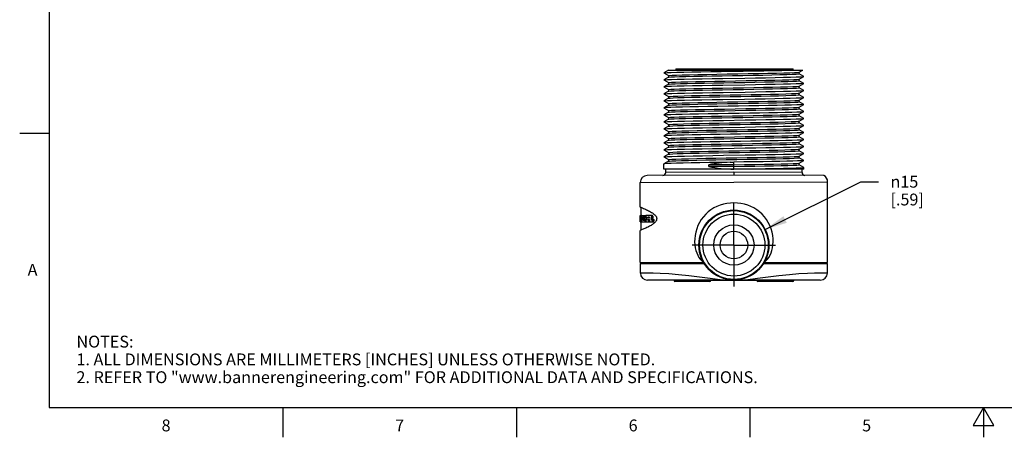
# Model space of a CAD drawing. Units: inches. Extents: x 0.4 to 16.6, y 0.6 to 10.4.
# Drawn here: x 0.4 to 8.7, y 0.6 to 4.2 of the extents above; entities that cross this region are included whole.
import ezdxf

# ---------------------------------------------------------------- set-up
doc = ezdxf.new("R2010")
doc.units = ezdxf.units.IN
doc.header["$LTSCALE"] = 0.935
doc.header["$MEASUREMENT"] = 0
doc.linetypes.add('CENTER', pattern=[0.6, 0.375, -0.075, 0.075, -0.075])
doc.layers.get('0').update_dxf_attribs({"linetype": 'CONTINUOUS'})
for name, color, linetype in [('AXIS', 7, 'CONTINUOUS'), ('DEFAULT_1', 7, 'CENTER'), ('SCHEME_DIMS', 7, 'CONTINUOUS')]:
    doc.layers.add(name, color=color, linetype=linetype)
doc.styles.add('TEXTSTYLE_2', font='txt', dxfattribs={"width": 0.8})
doc.styles.add('TEXTSTYLE_6', font='gdt')
doc.dimstyles.new('DIMSTYLE_3', dxfattribs={"dimtxt": 0.1, "dimasz": 0.1875, "dimexe": 0.125, "dimexo": 0.0625, "dimgap": 0.09, "dimtad": 0, "dimtih": 1, "dimtoh": 1, "dimdec": 1, "dimzin": 4, "dimdsep": 46, "dimtxsty": 'STANDARD', "dimblk": '_FILLED', "dimblk1": '_FILLED', "dimblk2": '_FILLED', "dimcen": 0.09, "dimadec": 3, "dimazin": 1, "dimtp": 0.1, "dimtm": 0.1, "dimtfac": 1, "dimtdec": 3, "dimtofl": 0, "dimtmove": 0, "dimatfit": 1, "dimldrblk": '_FILLED', "dimfxl": 1, "dimtolj": 1, "dimtzin": 4, "dimarcsym": 0})

# ---------------------------------------------------------------- blocks, each defined once
blk = doc.blocks.new('_FILLED')
at = {"color": 0, "linetype": 'BYBLOCK'}
blk.add_solid([(0, 0), (-1, 0.167), (-1, -0.167)], dxfattribs=at)
blk = doc.blocks.new('*D5')
at = {"layer": 'SCHEME_DIMS', "color": 7, "linetype": 'CONTINUOUS'}
for p, q in [((6.6589, 2.3898), (7.4659, 2.7923)), ((7.4659, 2.7923), (7.6159, 2.7923))]:
    blk.add_line(p, q, dxfattribs=at)
at = {"layer": 'SCHEME_DIMS', "color": 7, "linetype": 'CONTINUOUS', "xscale": 0.1875, "yscale": 0.1875, "zscale": 0.1875, "rotation": 206.5097464431}
blk.add_blockref('_FILLED', (6.6589, 2.3898), dxfattribs=at)
at = {"layer": 'SCHEME_DIMS', "color": 7, "linetype": 'CONTINUOUS', "insert": (7.7159, 2.8423), "char_height": 0.1, "width": 0.5, "attachment_point": 1, "line_spacing_factor": 0.9, "style": 'TEXTSTYLE_6'}
blk.add_mtext('{\\fgdt;n}\\ftxt;15\\P[.59]', dxfattribs=at)

msp = doc.modelspace()

# ---------------------------------------------------------------- linework, layer by layer
at = {"color": 7, "linetype": 'CONTINUOUS'}
for p, q in [((0.62, 10.112), (0.62, 0.887)), ((5.9049, 3.7441), (5.9049, 3.7341)), ((5.9049, 3.7441), (6.8949, 3.7441)), ((6.8949, 3.7341), (6.8949, 3.7441)), ((5.8049, 3.7094), (5.8051, 3.7096)), ((5.8051, 3.7091), (5.8049, 3.7094)), ((5.8442, 3.7322), (5.8051, 3.7096)), ((5.8051, 3.7091), (5.8442, 3.6866)), ((5.8442, 3.6732), (5.8051, 3.6506)), ((5.8439, 3.7341), (5.8439, 3.7319)), ((5.8439, 3.7341), (6.9769, 3.7341)), ((5.8439, 3.6869), (5.8439, 3.6729)), ((6.8609, 3.7327), (6.911, 3.7341)), ((6.9439, 3.6566), (6.9457, 3.6571)), ((6.9452, 3.7159), (6.9457, 3.7161)), ((6.9457, 3.7161), (6.9769, 3.7341)), ((6.9847, 3.6801), (6.9457, 3.7027)), ((6.9457, 3.6571), (6.9847, 3.6796)), ((6.9459, 3.7024), (6.9459, 3.7164)), ((6.9459, 3.6434), (6.9459, 3.6574)), ((6.9849, 3.6799), (6.9847, 3.6801)), ((6.9847, 3.6796), (6.9849, 3.6799)), ((5.8049, 3.6504), (5.8051, 3.6506)), ((5.8049, 3.6504), (5.8051, 3.6501)), ((5.8051, 3.5916), (5.8049, 3.5914)), ((5.8051, 3.5911), (5.8049, 3.5914)), ((5.8051, 3.6501), (5.8442, 3.6276)), ((5.8442, 3.6142), (5.8051, 3.5916)), ((5.8051, 3.5911), (5.8442, 3.5686)), ((5.8439, 3.6279), (5.8493, 3.6292)), ((5.8439, 3.6279), (5.8439, 3.6139)), ((5.8493, 3.6292), (5.8688, 3.6307)), ((6.3949, 3.6287), (6.487, 3.6302)), ((6.9847, 3.6211), (6.9457, 3.6437)), ((6.9457, 3.5981), (6.9847, 3.6206)), ((6.9847, 3.5621), (6.9457, 3.5847)), ((6.9459, 3.5844), (6.9459, 3.5984)), ((6.9847, 3.6211), (6.9849, 3.6209)), ((6.9849, 3.6209), (6.9847, 3.6206)), ((5.8049, 3.5324), (5.8051, 3.5326)), ((5.8051, 3.5321), (5.8049, 3.5324)), ((5.8442, 3.5552), (5.8051, 3.5326)), ((5.8051, 3.5321), (5.8442, 3.5096)), ((5.8442, 3.4962), (5.8051, 3.4736)), ((5.8439, 3.5689), (5.8439, 3.5549)), ((5.8439, 3.5099), (5.8439, 3.4959)), ((5.8442, 3.5552), (5.8465, 3.5558)), ((5.8442, 3.4962), (5.8447, 3.4964)), ((6.9457, 3.5391), (6.9847, 3.5616)), ((6.9847, 3.5031), (6.9457, 3.5257)), ((6.9457, 3.4801), (6.9847, 3.5026)), ((6.9459, 3.5254), (6.9459, 3.5394)), ((6.9849, 3.5619), (6.9847, 3.5621)), ((6.9847, 3.5616), (6.9849, 3.5619)), ((6.9849, 3.5029), (6.9847, 3.5031)), ((6.9847, 3.5026), (6.9849, 3.5029)), ((5.8049, 3.4734), (5.8051, 3.4736)), ((5.8051, 3.4731), (5.8049, 3.4734)), ((5.8051, 3.4146), (5.8049, 3.4144)), ((5.8049, 3.4144), (5.8051, 3.4141)), ((5.8051, 3.4731), (5.8442, 3.4506)), ((5.8442, 3.4372), (5.8051, 3.4146)), ((5.8051, 3.4141), (5.8442, 3.3916)), ((5.8439, 3.4509), (5.8439, 3.4369)), ((6.9453, 3.4799), (6.9457, 3.4801)), ((6.9847, 3.4441), (6.9457, 3.4667)), ((6.9457, 3.4211), (6.9847, 3.4436)), ((6.9847, 3.3851), (6.9457, 3.4077)), ((6.9459, 3.4664), (6.9459, 3.4804)), ((6.9459, 3.4074), (6.9459, 3.4214)), ((6.9849, 3.4439), (6.9847, 3.4441)), ((6.9849, 3.4439), (6.9847, 3.4436)), ((5.8049, 3.3554), (5.8051, 3.3556)), ((5.8051, 3.3551), (5.8049, 3.3554)), ((5.8442, 3.3782), (5.8051, 3.3556)), ((5.8051, 3.3551), (5.8442, 3.3326)), ((5.8439, 3.3919), (5.8439, 3.3779)), ((5.8439, 3.3329), (5.8439, 3.3189)), ((6.9457, 3.3621), (6.9847, 3.3846)), ((6.9847, 3.3261), (6.9457, 3.3487)), ((6.9457, 3.3031), (6.9847, 3.3256)), ((6.9459, 3.3484), (6.9459, 3.3624)), ((6.9847, 3.3851), (6.9849, 3.3849)), ((6.9847, 3.3846), (6.9849, 3.3849)), ((6.9849, 3.3259), (6.9847, 3.3261)), ((6.9847, 3.3256), (6.9849, 3.3259)), ((5.8049, 3.2964), (5.8051, 3.2966)), ((5.8051, 3.2961), (5.8049, 3.2964)), ((5.8442, 3.3192), (5.8051, 3.2966)), ((5.8051, 3.2961), (5.8442, 3.2736)), ((5.8442, 3.2602), (5.8051, 3.2376)), ((5.8439, 3.2739), (5.8439, 3.2599)), ((5.8442, 3.3192), (5.846, 3.3197)), ((6.945, 3.2438), (6.9457, 3.2441)), ((6.9847, 3.2671), (6.9457, 3.2897)), ((6.9457, 3.2441), (6.9847, 3.2666)), ((6.9459, 3.2894), (6.9459, 3.3034)), ((6.9459, 3.2304), (6.9459, 3.2444)), ((6.9849, 3.2669), (6.9847, 3.2671)), ((6.9847, 3.2666), (6.9849, 3.2669)), ((0.62, 3.1995), (0.37, 3.1995)), ((5.8049, 3.2374), (5.8051, 3.2376)), ((5.8051, 3.2371), (5.8049, 3.2374)), ((5.8051, 3.1786), (5.8049, 3.1784)), ((5.8049, 3.1784), (5.8051, 3.1781)), ((5.8051, 3.2371), (5.8442, 3.2146)), ((5.8442, 3.2012), (5.8051, 3.1786)), ((5.8051, 3.1781), (5.8442, 3.1556)), ((5.8439, 3.2149), (5.8439, 3.2009)), ((6.9847, 3.2081), (6.9457, 3.2307)), ((6.9457, 3.1851), (6.9847, 3.2076)), ((6.9847, 3.1491), (6.9457, 3.1717)), ((6.9459, 3.1714), (6.9459, 3.1854)), ((6.9849, 3.2079), (6.9847, 3.2081)), ((6.9849, 3.2079), (6.9847, 3.2076)), ((5.8049, 3.1194), (5.8051, 3.1196)), ((5.8051, 3.1191), (5.8049, 3.1194)), ((5.8442, 3.1422), (5.8051, 3.1196)), ((5.8051, 3.1191), (5.8442, 3.0966)), ((5.8442, 3.0832), (5.8051, 3.0606)), ((5.8439, 3.1559), (5.8439, 3.1419)), ((5.8439, 3.0969), (5.8439, 3.0829)), ((5.8442, 3.0832), (5.8456, 3.0836)), ((6.9457, 3.1261), (6.9847, 3.1486)), ((6.9847, 3.0901), (6.9457, 3.1127)), ((6.9457, 3.0671), (6.9847, 3.0896)), ((6.9459, 3.1124), (6.9459, 3.1264)), ((6.9847, 3.1491), (6.9849, 3.1489)), ((6.9847, 3.1486), (6.9849, 3.1489)), ((6.9849, 3.0899), (6.9847, 3.0901)), ((6.9847, 3.0896), (6.9849, 3.0899)), ((5.8049, 3.0604), (5.8051, 3.0606)), ((5.8051, 3.0601), (5.8049, 3.0604)), ((5.8049, 3.0014), (5.8051, 3.0016)), ((5.8051, 3.0011), (5.8049, 3.0014)), ((5.8051, 3.0601), (5.8442, 3.0376)), ((5.8442, 3.0242), (5.8051, 3.0016)), ((5.8051, 3.0011), (5.8442, 2.9786)), ((5.8439, 3.0379), (5.8439, 3.0239)), ((6.9446, 3.0077), (6.9457, 3.0081)), ((6.9847, 3.0311), (6.9457, 3.0537)), ((6.9457, 3.0081), (6.9847, 3.0306)), ((6.9847, 2.9721), (6.9457, 2.9947)), ((6.9459, 3.0534), (6.9459, 3.0674)), ((6.9459, 2.9944), (6.9459, 3.0084)), ((6.9849, 3.0309), (6.9847, 3.0311)), ((6.9847, 3.0306), (6.9849, 3.0309)), ((5.8051, 2.9426), (5.8049, 2.9424)), ((5.8049, 2.8981), (5.8049, 2.9424)), ((5.8442, 2.9652), (5.8051, 2.9426)), ((5.8439, 2.9789), (5.8439, 2.9649)), ((6.184, 2.9207), (6.184, 2.9346)), ((6.3949, 2.9346), (6.184, 2.9346)), ((6.3949, 2.9207), (6.184, 2.9207)), ((6.3949, 2.8981), (6.3949, 2.9571)), ((6.9457, 2.9491), (6.9847, 2.9716)), ((6.9847, 2.9131), (6.9457, 2.9357)), ((6.9459, 2.9354), (6.9459, 2.9494)), ((6.9849, 2.9719), (6.9847, 2.9721)), ((6.9849, 2.9719), (6.9847, 2.9716)), ((6.9849, 2.9129), (6.9847, 2.9131)), ((6.9849, 2.8981), (6.9849, 2.9129)), ((6.3949, 2.8481), (5.6637, 2.8449)), ((6.9849, 2.8981), (5.8049, 2.8981)), ((6.3949, 2.8731), (5.8199, 2.8705)), ((6.3949, 2.8731), (6.395, 2.8481)), ((6.9699, 2.8705), (6.3949, 2.8731)), ((7.1531, 2.8448), (6.3949, 2.8481)), ((5.6039, 2.7849), (7.1859, 2.7913)), ((5.6039, 2.5785), (5.6039, 2.7849)), ((7.1859, 2.1121), (7.1859, 2.7913)), ((5.6098, 2.5762), (5.6159, 2.5738)), ((5.6139, 2.5083), (5.6139, 2.5746)), ((5.6139, 2.3857), (5.6139, 2.4533)), ((5.6091, 2.3838), (5.6039, 2.3818)), ((5.6039, 2.1121), (5.6039, 2.3818)), ((5.6145, 2.3859), (5.6091, 2.3838)), ((5.6039, 2.1121), (6.1386, 2.1121)), ((5.6059, 2.0221), (5.6059, 2.1021)), ((5.6059, 2.1021), (6.1454, 2.1021)), ((5.6344, 2.1121), (5.6344, 2.1021)), ((6.6444, 2.1021), (7.1839, 2.1021)), ((6.6513, 2.1121), (7.1859, 2.1121)), ((7.1554, 2.1121), (7.1554, 2.1021)), ((7.1839, 2.0221), (7.1839, 2.1021)), ((7.1226, 2.0235), (7.1565, 2.0231)), ((7.1239, 1.9621), (5.6659, 1.9621)), ((5.8899, 1.9621), (5.8899, 1.9601)), ((5.8949, 1.9601), (5.8899, 1.9601)), ((5.8949, 1.9621), (5.8949, 1.9601)), ((6.8949, 1.9601), (5.8949, 1.9601)), ((6.1919, 1.9521), (5.8979, 1.9521)), ((6.8919, 1.9521), (6.5979, 1.9521)), ((6.8949, 1.9621), (6.8949, 1.9601)), ((6.8999, 1.9601), (6.8949, 1.9601)), ((6.8999, 1.9621), (6.8999, 1.9601)), ((0.62, 0.887), (16.38, 0.887)), ((2.59, 0.887), (2.59, 0.637)), ((4.56, 0.887), (4.56, 0.637)), ((6.53, 0.887), (6.53, 0.637)), ((8.5, 0.887), (8.4134, 0.737)), ((8.5866, 0.737), (8.5, 0.887)), ((8.5, 0.887), (8.5, 0.637)), ((8.4134, 0.737), (8.5866, 0.737))]:
    msp.add_line(p, q, dxfattribs=at)
for points in [[(5.8051, 3.7096), (5.8119, 3.7108), (5.8327, 3.7123), (5.867, 3.7137), (5.9139, 3.7152), (5.9722, 3.7166), (6.0408, 3.7181), (6.1175, 3.7195), (6.2007, 3.721), (6.2889, 3.7224), (6.3805, 3.7239), (6.4722, 3.7254), (6.5611, 3.7268), (6.6464, 3.7283), (6.7268, 3.7297), (6.7991, 3.7312), (6.8609, 3.7327)], [(5.8051, 3.6506), (5.8121, 3.6519), (5.8337, 3.6533), (5.8688, 3.6548), (5.9165, 3.6563), (5.9764, 3.6577), (6.0472, 3.6592), (6.1264, 3.6607), (6.2112, 3.6622), (6.3012, 3.6636)], [(5.8439, 3.6869), (5.8522, 3.6885), (5.8747, 3.69), (5.9109, 3.6915), (5.9596, 3.6931), (6.0198, 3.6946), (6.0898, 3.6961), (6.1678, 3.6976), (6.2518, 3.6992), (6.3395, 3.7007), (6.4286, 3.7022), (6.5168, 3.7037), (6.6019, 3.7052), (6.6816, 3.7068), (6.7537, 3.7083), (6.8164, 3.7098), (6.8682, 3.7113), (6.9075, 3.7128), (6.9334, 3.7144), (6.9452, 3.7159)], [(5.8442, 3.7322), (5.8456, 3.7326), (5.8594, 3.7341)], [(5.8442, 3.6732), (5.847, 3.6739), (5.8634, 3.6754), (5.8934, 3.6769)], [(5.8688, 3.6307), (5.9021, 3.6322), (5.9483, 3.6337), (6.0062, 3.6353), (6.0743, 3.6368), (6.1508, 3.6383), (6.2336, 3.6398), (6.3207, 3.6414), (6.4097, 3.6429), (6.4984, 3.6444), (6.5843, 3.6459), (6.6653, 3.6474), (6.7392, 3.649), (6.804, 3.6505), (6.8582, 3.652), (6.9003, 3.6535), (6.9291, 3.655), (6.9439, 3.6566)], [(5.8934, 3.6769), (5.9363, 3.6784), (5.9909, 3.6799), (6.0559, 3.6814), (6.1296, 3.6829), (6.2101, 3.6844), (6.2954, 3.6859), (6.3832, 3.6875), (6.4713, 3.689), (6.5575, 3.6905), (6.6395, 3.692), (6.7152, 3.6935), (6.7827, 3.695), (6.8402, 3.6965), (6.8863, 3.698), (6.9198, 3.6995), (6.9398, 3.701), (6.9459, 3.7024)], [(6.3012, 3.6636), (6.4881, 3.6666), (6.5781, 3.6681), (6.663, 3.6696), (6.7424, 3.6711), (6.8133, 3.6725), (6.8732, 3.674), (6.921, 3.6755), (6.9561, 3.6769), (6.9777, 3.6784), (6.9847, 3.6796)], [(6.4881, 3.6076), (6.3012, 3.6046), (6.2112, 3.6032), (6.1264, 3.6017), (6.0472, 3.6002), (5.9764, 3.5987), (5.9165, 3.5973), (5.8688, 3.5958), (5.8337, 3.5943), (5.8121, 3.5929), (5.8051, 3.5916)], [(5.8439, 3.5689), (5.8465, 3.5698), (5.8624, 3.5713), (5.8922, 3.5728), (5.9353, 3.5744), (5.9904, 3.5759), (6.0561, 3.5774), (6.1307, 3.5789), (6.2123, 3.5804), (6.2986, 3.582), (6.3875, 3.5835), (6.4766, 3.585), (6.5635, 3.5865), (6.646, 3.5881), (6.722, 3.5896), (6.7893, 3.5911), (6.8462, 3.5926), (6.8914, 3.5942), (6.9235, 3.5957), (6.9417, 3.5972), (6.9457, 3.5981)], [(5.8442, 3.6142), (5.8489, 3.6152), (5.8678, 3.6167), (5.9002, 3.6182), (5.9452, 3.6197), (6.0018, 3.6212), (6.0685, 3.6227), (6.1436, 3.6242), (6.2251, 3.6257), (6.311, 3.6272), (6.3949, 3.6287)], [(5.8465, 3.5558), (5.8624, 3.5573), (5.8922, 3.5589), (5.9353, 3.5604), (5.9904, 3.5619), (6.0561, 3.5634), (6.1307, 3.565), (6.2123, 3.5665), (6.2986, 3.568), (6.3875, 3.5695), (6.4766, 3.5711), (6.5635, 3.5726), (6.646, 3.5741), (6.722, 3.5756), (6.7893, 3.5771), (6.8462, 3.5787), (6.8914, 3.5802), (6.9235, 3.5817), (6.9417, 3.5832), (6.9459, 3.5844)], [(6.487, 3.6302), (6.5726, 3.6317), (6.6536, 3.6332), (6.7279, 3.6347), (6.7938, 3.6363), (6.8493, 3.6378), (6.8933, 3.6393), (6.9244, 3.6408), (6.942, 3.6423), (6.9459, 3.6434)], [(6.9847, 3.6206), (6.9777, 3.6194), (6.9561, 3.6179), (6.921, 3.6165), (6.8732, 3.615), (6.8133, 3.6135), (6.7424, 3.6121), (6.663, 3.6106), (6.5781, 3.6091), (6.4881, 3.6076)], [(5.8051, 3.5326), (5.8122, 3.5339), (5.8343, 3.5354), (5.8705, 3.5369), (5.9193, 3.5383), (5.9792, 3.5398), (6.05, 3.5413), (6.1297, 3.5428), (6.2153, 3.5442), (6.3049, 3.5457), (6.4888, 3.5486)], [(5.8439, 3.5099), (5.8447, 3.5104), (5.8568, 3.5119), (5.883, 3.5134), (5.9226, 3.515), (5.9747, 3.5165), (6.0377, 3.518), (6.1102, 3.5195), (6.1901, 3.521), (6.2754, 3.5226), (6.3638, 3.5241), (6.4531, 3.5256), (6.5408, 3.5271), (6.6247, 3.5287), (6.7026, 3.5302), (6.7724, 3.5317), (6.8322, 3.5332), (6.8806, 3.5348), (6.9163, 3.5363), (6.9382, 3.5378), (6.9457, 3.5391)], [(5.8447, 3.4964), (5.8568, 3.4979), (5.883, 3.4995), (5.9226, 3.501), (5.9747, 3.5025), (6.0377, 3.504), (6.1102, 3.5056), (6.1901, 3.5071), (6.2754, 3.5086), (6.3638, 3.5101), (6.4531, 3.5116), (6.5408, 3.5132), (6.6247, 3.5147), (6.7026, 3.5162), (6.7724, 3.5177), (6.8322, 3.5193), (6.8806, 3.5208), (6.9163, 3.5223), (6.9382, 3.5238), (6.9459, 3.5254)], [(6.3003, 3.4866), (6.4844, 3.4896), (6.574, 3.491), (6.6596, 3.4925), (6.7395, 3.494), (6.8105, 3.4955), (6.8706, 3.4969), (6.9193, 3.4984), (6.9556, 3.4999), (6.9776, 3.5014), (6.9847, 3.5026)], [(6.4888, 3.5486), (6.5785, 3.5501), (6.6636, 3.5516), (6.7425, 3.5531), (6.8123, 3.5545), (6.8721, 3.556), (6.9205, 3.5575), (6.9561, 3.5589), (6.9778, 3.5604), (6.9847, 3.5616)], [(5.8051, 3.4736), (5.8121, 3.4749), (5.8336, 3.4763), (5.8691, 3.4778), (5.9174, 3.4793), (5.9771, 3.4807), (6.047, 3.4822), (6.1256, 3.4837), (6.2107, 3.4852), (6.3003, 3.4866)], [(5.83, 3.4171), (5.8112, 3.4158), (5.8051, 3.4146)], [(6.9847, 3.4436), (6.9783, 3.4425), (6.9582, 3.4411), (6.9251, 3.4396), (6.8804, 3.4382), (6.8253, 3.4368), (6.76, 3.4354), (6.6861, 3.434), (6.606, 3.4326), (6.5218, 3.4312), (6.435, 3.4298), (6.3468, 3.4284), (6.2596, 3.427), (6.1757, 3.4256), (6.0966, 3.4242), (6.0242, 3.4228), (5.9602, 3.4214), (5.9058, 3.42), (5.862, 3.4186), (5.83, 3.4171)], [(5.8439, 3.4509), (5.8522, 3.4525), (5.8747, 3.454), (5.9109, 3.4555), (5.9597, 3.4571), (6.02, 3.4586), (6.0902, 3.4601), (6.1683, 3.4616), (6.2524, 3.4632), (6.3402, 3.4647), (6.4295, 3.4662), (6.5178, 3.4677), (6.603, 3.4693), (6.6826, 3.4708), (6.7547, 3.4723), (6.8174, 3.4738), (6.869, 3.4753), (6.9081, 3.4769), (6.9338, 3.4784), (6.9453, 3.4799)], [(5.8442, 3.4372), (5.8522, 3.4385), (5.8747, 3.4401), (5.9109, 3.4416), (5.9597, 3.4431), (6.02, 3.4446), (6.0902, 3.4462), (6.1683, 3.4477), (6.2524, 3.4492), (6.3402, 3.4507), (6.4295, 3.4522), (6.5178, 3.4538), (6.603, 3.4553), (6.6826, 3.4568), (6.7547, 3.4583), (6.8174, 3.4599), (6.869, 3.4614), (6.9081, 3.4629), (6.9338, 3.4644), (6.9453, 3.466), (6.9459, 3.4664)], [(5.8674, 3.3946), (5.9, 3.3961), (5.9456, 3.3977), (6.003, 3.3992), (6.0707, 3.4007), (6.1469, 3.4022), (6.2296, 3.4038), (6.3167, 3.4053), (6.4058, 3.4068), (6.4946, 3.4083), (6.5808, 3.4099), (6.6622, 3.4114), (6.7365, 3.4129), (6.8018, 3.4144), (6.8565, 3.4159), (6.899, 3.4175), (6.9283, 3.419), (6.9436, 3.4205), (6.9457, 3.4211)], [(5.8674, 3.3807), (5.9, 3.3822), (5.9456, 3.3837), (6.003, 3.3852), (6.0707, 3.3867), (6.1469, 3.3883), (6.2296, 3.3898), (6.3167, 3.3913), (6.4058, 3.3928), (6.4946, 3.3944), (6.5808, 3.3959), (6.6622, 3.3974), (6.7365, 3.3989), (6.8018, 3.4005), (6.8565, 3.402), (6.899, 3.4035), (6.9283, 3.405), (6.9436, 3.4065), (6.9459, 3.4074)], [(5.8051, 3.3556), (5.8112, 3.3568), (5.83, 3.3581)], [(5.83, 3.3581), (5.8617, 3.3595), (5.905, 3.3609), (5.9593, 3.3623), (6.0243, 3.3638), (6.0978, 3.3652), (6.1773, 3.3666), (6.2614, 3.368), (6.3494, 3.3694), (6.439, 3.3708), (6.527, 3.3723), (6.611, 3.3737), (6.6901, 3.3751), (6.7634, 3.3765), (6.8283, 3.3779), (6.8831, 3.3793), (6.9268, 3.3807), (6.9588, 3.3821), (6.9784, 3.3835), (6.9847, 3.3846)], [(5.8439, 3.3919), (5.8486, 3.3931), (5.8674, 3.3946)], [(5.8439, 3.3329), (5.846, 3.3337), (5.861, 3.3352), (5.89, 3.3367), (5.9323, 3.3383), (5.9867, 3.3398), (6.0518, 3.3413), (6.126, 3.3428), (6.2072, 3.3444), (6.2933, 3.3459), (6.3821, 3.3474), (6.4712, 3.3489), (6.5583, 3.3504), (6.6412, 3.352), (6.7176, 3.3535), (6.7855, 3.355), (6.8431, 3.3565), (6.889, 3.3581), (6.9219, 3.3596), (6.941, 3.3611), (6.9457, 3.3621)], [(5.8442, 3.3782), (5.8486, 3.3791), (5.8674, 3.3807)], [(5.846, 3.3197), (5.861, 3.3213), (5.89, 3.3228), (5.9323, 3.3243), (5.9867, 3.3258), (6.0518, 3.3273), (6.126, 3.3289), (6.2072, 3.3304), (6.2933, 3.3319), (6.3821, 3.3334), (6.4712, 3.335), (6.5583, 3.3365), (6.6412, 3.338), (6.7176, 3.3395), (6.7855, 3.3411), (6.8431, 3.3426), (6.889, 3.3441), (6.9219, 3.3456), (6.941, 3.3471), (6.9459, 3.3484)], [(6.4914, 3.3127), (6.581, 3.3142), (6.6658, 3.3156), (6.7438, 3.3171), (6.8138, 3.3186), (6.8734, 3.32), (6.9213, 3.3215), (6.9565, 3.323), (6.9778, 3.3244), (6.9847, 3.3256)], [(5.8051, 3.2966), (5.8122, 3.2979), (5.8342, 3.2994), (5.8703, 3.3008), (5.9189, 3.3023), (5.9793, 3.3038), (6.0509, 3.3053), (6.1312, 3.3068), (6.2169, 3.3083), (6.3063, 3.3097), (6.4914, 3.3127)], [(5.8051, 3.2376), (5.8122, 3.2389), (5.8342, 3.2404), (5.8704, 3.2419), (5.9191, 3.2433), (5.979, 3.2448), (6.0496, 3.2463), (6.1291, 3.2477), (6.2146, 3.2492), (6.3042, 3.2507), (6.488, 3.2536)], [(5.8439, 3.2739), (5.8445, 3.2743), (5.8557, 3.2758), (5.881, 3.2773), (5.9199, 3.2789), (5.9712, 3.2804), (6.0336, 3.2819), (6.1055, 3.2834), (6.1851, 3.285), (6.2701, 3.2865), (6.3584, 3.288), (6.4477, 3.2895), (6.5356, 3.291), (6.6198, 3.2926), (6.698, 3.2941), (6.7684, 3.2956), (6.8289, 3.2971), (6.878, 3.2987), (6.9145, 3.3002), (6.9373, 3.3017), (6.9457, 3.3031)], [(5.8439, 3.2149), (5.8513, 3.2164), (5.8729, 3.2179), (5.9083, 3.2195), (5.9564, 3.221), (6.0161, 3.2225), (6.0856, 3.224), (6.1633, 3.2255), (6.2471, 3.2271), (6.3348, 3.2286), (6.424, 3.2301), (6.5125, 3.2316), (6.5979, 3.2332), (6.678, 3.2347), (6.7506, 3.2362), (6.8139, 3.2377), (6.8662, 3.2393), (6.9061, 3.2408), (6.9326, 3.2423), (6.945, 3.2438)], [(5.8442, 3.2602), (5.8557, 3.2618), (5.881, 3.2634), (5.9199, 3.2649), (5.9712, 3.2664), (6.0336, 3.2679), (6.1055, 3.2695), (6.1851, 3.271), (6.2701, 3.2725), (6.3584, 3.274), (6.4477, 3.2756), (6.5356, 3.2771), (6.6198, 3.2786), (6.698, 3.2801), (6.7684, 3.2816), (6.8289, 3.2832), (6.878, 3.2847), (6.9145, 3.2862), (6.9373, 3.2877), (6.9459, 3.2894)], [(6.488, 3.2536), (6.5776, 3.2551), (6.6629, 3.2566), (6.7419, 3.258), (6.812, 3.2595), (6.8717, 3.261), (6.9202, 3.2624), (6.956, 3.2639), (6.9777, 3.2654), (6.9847, 3.2666)], [(6.0431, 3.1871), (5.9743, 3.1857), (5.9159, 3.1842), (5.8685, 3.1828), (5.8333, 3.1813), (5.812, 3.1798), (5.8051, 3.1786)], [(5.8439, 3.1559), (5.8479, 3.157), (5.8658, 3.1585), (5.8976, 3.1601), (5.9425, 3.1616), (5.9992, 3.1631), (6.0663, 3.1646)], [(5.8442, 3.2012), (5.8513, 3.2024), (5.8729, 3.204), (5.9083, 3.2055), (5.9564, 3.207), (6.0161, 3.2085), (6.0856, 3.2101), (6.1633, 3.2116), (6.2471, 3.2131), (6.3348, 3.2146), (6.424, 3.2162), (6.5125, 3.2177), (6.5979, 3.2192), (6.678, 3.2207), (6.7506, 3.2222), (6.8139, 3.2238), (6.8662, 3.2253), (6.9061, 3.2268), (6.9326, 3.2283), (6.945, 3.2299), (6.9459, 3.2304)], [(6.9847, 3.2076), (6.9786, 3.2065), (6.9594, 3.2051), (6.9277, 3.2037), (6.8846, 3.2023), (6.8313, 3.201), (6.7686, 3.1996), (6.6975, 3.1982), (6.6198, 3.1968), (6.5375, 3.1954), (6.4521, 3.194), (6.3655, 3.1927), (6.2798, 3.1913), (6.1964, 3.1899), (6.1169, 3.1885), (6.0431, 3.1871)], [(6.0663, 3.1646), (6.1421, 3.1661), (6.2244, 3.1677), (6.3113, 3.1692), (6.4004, 3.1707), (6.4893, 3.1722), (6.5757, 3.1738), (6.6574, 3.1753), (6.7322, 3.1768), (6.7981, 3.1783), (6.8535, 3.1799), (6.8968, 3.1814), (6.9269, 3.1829), (6.9431, 3.1844), (6.9457, 3.1851)], [(6.0663, 3.1507), (6.1421, 3.1522), (6.2244, 3.1537), (6.3113, 3.1552), (6.4004, 3.1567), (6.4893, 3.1583), (6.5757, 3.1598), (6.6574, 3.1613), (6.7322, 3.1628), (6.7981, 3.1644), (6.8535, 3.1659), (6.8968, 3.1674), (6.9269, 3.1689), (6.9431, 3.1705), (6.9459, 3.1714)], [(5.8051, 3.1196), (5.812, 3.1208), (5.8331, 3.1223), (5.8676, 3.1238), (5.9147, 3.1252), (5.9736, 3.1267), (6.0431, 3.1281)], [(5.8051, 3.0606), (5.8121, 3.0619), (5.8338, 3.0633), (5.8692, 3.0648), (5.917, 3.0663), (5.977, 3.0677), (6.0482, 3.0692), (6.1282, 3.0707), (6.2137, 3.0722), (6.3038, 3.0737), (6.4906, 3.0767)], [(5.8439, 3.0969), (5.8456, 3.0976), (5.8597, 3.0991), (5.8879, 3.1006), (5.9294, 3.1022), (5.9831, 3.1037), (6.0476, 3.1052), (6.1212, 3.1067), (6.2021, 3.1083), (6.288, 3.1098), (6.3767, 3.1113), (6.4658, 3.1128), (6.5531, 3.1144), (6.6363, 3.1159), (6.7131, 3.1174), (6.7816, 3.1189), (6.8399, 3.1204), (6.8865, 3.122), (6.9203, 3.1235), (6.9402, 3.125), (6.9457, 3.1261)], [(5.8442, 3.1422), (5.8479, 3.143), (5.8658, 3.1446), (5.8976, 3.1461), (5.9425, 3.1476), (5.9992, 3.1491), (6.0663, 3.1507)], [(5.8456, 3.0836), (5.8597, 3.0852), (5.8879, 3.0867), (5.9294, 3.0882), (5.9831, 3.0897), (6.0476, 3.0913), (6.1212, 3.0928), (6.2021, 3.0943), (6.288, 3.0958), (6.3767, 3.0973), (6.4658, 3.0989), (6.5531, 3.1004), (6.6363, 3.1019), (6.7131, 3.1034), (6.7816, 3.105), (6.8399, 3.1065), (6.8865, 3.108), (6.9203, 3.1095), (6.9402, 3.1111), (6.9459, 3.1124)], [(6.0431, 3.1281), (6.1161, 3.1295), (6.1945, 3.1309), (6.2777, 3.1323), (6.3644, 3.1337), (6.4521, 3.135), (6.5377, 3.1364), (6.6198, 3.1378), (6.6977, 3.1392), (6.7696, 3.1406), (6.8329, 3.142), (6.8859, 3.1434), (6.9282, 3.1447), (6.9595, 3.1461), (6.9786, 3.1475), (6.9847, 3.1486)], [(6.4906, 3.0767), (6.5804, 3.0781), (6.6649, 3.0796), (6.7436, 3.0811), (6.814, 3.0826), (6.8736, 3.084), (6.9214, 3.0855), (6.9563, 3.087), (6.9777, 3.0884), (6.9847, 3.0896)], [(5.8051, 3.0016), (5.8122, 3.0029), (5.8342, 3.0044), (5.8704, 3.0059), (5.9191, 3.0073), (5.9794, 3.0088), (6.0509, 3.0103), (6.1311, 3.0118), (6.2169, 3.0133), (6.3062, 3.0147), (6.491, 3.0177)], [(5.8439, 3.0379), (5.8442, 3.0382), (5.8546, 3.0397), (5.8791, 3.0412), (5.9171, 3.0428), (5.9677, 3.0443), (6.0295, 3.0458), (6.1009, 3.0473), (6.18, 3.0489), (6.2648, 3.0504), (6.353, 3.0519), (6.4423, 3.0534), (6.5303, 3.055), (6.6148, 3.0565), (6.6935, 3.058), (6.7644, 3.0595), (6.8255, 3.061), (6.8754, 3.0626), (6.9126, 3.0641), (6.9363, 3.0656), (6.9457, 3.0671)], [(5.8439, 2.9789), (5.8504, 2.9803), (5.8712, 2.9818), (5.9058, 2.9834), (5.9531, 2.9849), (6.0121, 2.9864), (6.0812, 2.9879), (6.1584, 2.9895), (6.2419, 2.991), (6.3294, 2.9925), (6.4186, 2.994), (6.5072, 2.9955), (6.5928, 2.9971), (6.6733, 2.9986), (6.7464, 3.0001), (6.8103, 3.0016), (6.8633, 3.0032), (6.9041, 3.0047), (6.9314, 3.0062), (6.9446, 3.0077)], [(5.8442, 3.0242), (5.8546, 3.0258), (5.8791, 3.0273), (5.9171, 3.0288), (5.9677, 3.0303), (6.0295, 3.0318), (6.1009, 3.0334), (6.18, 3.0349), (6.2648, 3.0364), (6.353, 3.0379), (6.4423, 3.0395), (6.5303, 3.041), (6.6148, 3.0425), (6.6935, 3.044), (6.7644, 3.0456), (6.8255, 3.0471), (6.8754, 3.0486), (6.9126, 3.0501), (6.9363, 3.0516), (6.9457, 3.0532), (6.9459, 3.0534)], [(5.8442, 2.9652), (5.8504, 2.9663), (5.8712, 2.9679), (5.9058, 2.9694), (5.9531, 2.9709), (6.0121, 2.9724), (6.0812, 2.974), (6.1584, 2.9755), (6.2419, 2.977), (6.3294, 2.9785), (6.4186, 2.9801), (6.5072, 2.9816), (6.5928, 2.9831), (6.6733, 2.9846), (6.7464, 2.9862), (6.8103, 2.9877), (6.8633, 2.9892), (6.9041, 2.9907), (6.9314, 2.9922), (6.9446, 2.9938), (6.9459, 2.9944)], [(6.491, 3.0177), (6.5807, 3.0191), (6.6655, 3.0206), (6.7436, 3.0221), (6.8135, 3.0235), (6.8731, 3.025), (6.9212, 3.0265), (6.9564, 3.028), (6.9778, 3.0294), (6.9847, 3.0306)], [(6.3624, 2.9566), (6.2746, 2.9552), (6.1897, 2.9538), (6.1086, 2.9524), (6.0334, 2.9509), (5.9668, 2.9495), (5.9107, 2.9481), (5.8655, 2.9467), (5.832, 2.9452), (5.8116, 2.9438), (5.8051, 2.9426)], [(6.3624, 2.9566), (6.3786, 2.9569), (6.3949, 2.9571)], [(6.9847, 2.9716), (6.979, 2.9706), (6.9612, 2.9692), (6.9317, 2.9679), (6.8913, 2.9665), (6.841, 2.9652), (6.7815, 2.9638), (6.7142, 2.9625), (6.6406, 2.9612), (6.5619, 2.9598), (6.4795, 2.9585), (6.3949, 2.9571)], [(6.3949, 2.9346), (6.4839, 2.9361), (6.5706, 2.9377), (6.6526, 2.9392), (6.7279, 2.9407), (6.7944, 2.9422), (6.8504, 2.9438), (6.8945, 2.9453), (6.9255, 2.9468), (6.9425, 2.9483), (6.9457, 2.9491)], [(6.3949, 2.9207), (6.4839, 2.9222), (6.5706, 2.9237), (6.6526, 2.9252), (6.7279, 2.9267), (6.7944, 2.9283), (6.8504, 2.9298), (6.8945, 2.9313), (6.9255, 2.9328), (6.9425, 2.9344), (6.9459, 2.9354)], [(6.3949, 2.8981), (6.4872, 2.8996), (6.5772, 2.9011), (6.6628, 2.9026), (6.7417, 2.904), (6.8121, 2.9055), (6.8722, 2.907), (6.9206, 2.9085), (6.956, 2.9099), (6.9776, 2.9114), (6.9849, 2.9129)], [(5.6039, 2.5785), (5.6055, 2.5779), (5.6098, 2.5762)], [(6.3949, 2.6131), (6.365, 2.612), (6.3354, 2.6085), (6.3065, 2.6026), (6.2783, 2.5943), (6.2513, 2.5836), (6.2255, 2.5706), (6.2011, 2.5554), (6.1782, 2.5379), (6.1571, 2.5184), (6.1377, 2.4969), (6.1202, 2.4734), (6.1049, 2.4484), (6.0919, 2.422), (6.0813, 2.3947), (6.0733, 2.3669), (6.0677, 2.3391), (6.0647, 2.3117), (6.0639, 2.285), (6.0654, 2.2594), (6.0689, 2.2352), (6.0743, 2.2125), (6.0813, 2.1914), (6.09, 2.1719), (6.1002, 2.1542), (6.1117, 2.1382), (6.1246, 2.1242), (6.1386, 2.1121)], [(6.6513, 2.1121), (6.6653, 2.1242), (6.6781, 2.1382), (6.6896, 2.1542), (6.6998, 2.1719), (6.7085, 2.1914), (6.7155, 2.2125), (6.7209, 2.2352), (6.7244, 2.2594), (6.7259, 2.285), (6.7251, 2.3117), (6.7221, 2.3391), (6.7165, 2.367), (6.7085, 2.3947), (6.6979, 2.422), (6.6849, 2.4484), (6.6696, 2.4734), (6.6522, 2.4969), (6.6327, 2.5184), (6.6116, 2.5379), (6.5887, 2.5554), (6.5643, 2.5706), (6.5385, 2.5836), (6.5115, 2.5943), (6.4834, 2.6026), (6.4544, 2.6085), (6.4248, 2.612), (6.3949, 2.6131)], [(5.6159, 2.5738), (5.6232, 2.5709), (5.6315, 2.5675), (5.6402, 2.5638), (5.6492, 2.5598), (5.6582, 2.5557), (5.6672, 2.5514), (5.6759, 2.5471), (5.6844, 2.5426), (5.6925, 2.538), (5.7003, 2.5334), (5.7076, 2.5286), (5.7145, 2.5237), (5.7209, 2.5187), (5.7268, 2.5134), (5.7323, 2.5077), (5.737, 2.5017), (5.7408, 2.495), (5.7434, 2.4877), (5.7444, 2.4801)], [(5.7444, 2.4801), (5.7435, 2.4728), (5.741, 2.4656), (5.7373, 2.459), (5.733, 2.4534), (5.7285, 2.4485), (5.7238, 2.4441), (5.719, 2.4401), (5.7139, 2.4361), (5.7083, 2.4321), (5.7023, 2.4282), (5.696, 2.4243), (5.6894, 2.4205), (5.6825, 2.4167), (5.6753, 2.4129), (5.6678, 2.4091), (5.66, 2.4054), (5.652, 2.4017), (5.644, 2.3982), (5.6361, 2.3947), (5.6283, 2.3915), (5.621, 2.3885), (5.6145, 2.3859)], [(5.6059, 2.0221), (5.6128, 2.0225), (5.6333, 2.0231)], [(5.6333, 2.0231), (5.6673, 2.0235), (5.7144, 2.0232), (5.7742, 2.0214), (5.8457, 2.0176), (5.9271, 2.0111), (6.0153, 2.0015), (6.1058, 1.9893), (6.1945, 1.9775), (6.2779, 1.9686), (6.3565, 1.9638), (6.3884, 1.9638)], [(6.4015, 1.9638), (6.4333, 1.9638), (6.5119, 1.9686), (6.5954, 1.9775), (6.684, 1.9893), (6.7745, 2.0015), (6.8627, 2.0111), (6.9441, 2.0176), (7.0156, 2.0214), (7.0754, 2.0232), (7.1226, 2.0235)], [(7.1565, 2.0231), (7.177, 2.0225), (7.1839, 2.0221)]]:
    msp.add_lwpolyline(points, dxfattribs=at)
for radius in [0.295, 0.29, 0.2611, 0.17]:
    msp.add_circle((6.3949, 2.2581), radius, dxfattribs=at)
for centre, radius, start, end in [((5.6639, 2.7849), 0.06, 90.25005, 180), ((5.7949, 2.8705), 0.025, 270.25, 360), ((6.9949, 2.8705), 0.025, 180, 269.75), ((7.1259, 2.7913), 0.06, 360, 63.08947), ((5.6659, 2.0221), 0.06, 180, 270), ((7.1239, 2.0221), 0.06, 270, 360), ((5.8979, 1.9601), 0.008, 180, 270), ((6.1919, 1.9601), 0.008, 270, 360), ((6.5979, 1.9601), 0.008, 180, 270), ((6.8919, 1.9601), 0.008, 270, 360)]:
    msp.add_arc(centre, radius, start, end, dxfattribs=at)
for centre, start_param, end_param in [((6.3949, 2.6165), 1.625943, 1.936427), ((6.3949, 3.2388), -1.936427, -1.570796)]:
    msp.add_ellipse(centre, major_axis=(0.59, 0), ratio=0.57735, start_param=start_param, end_param=end_param, dxfattribs=at)
at = {"layer": 'AXIS', "color": 7, "linetype": 'CONTINUOUS'}
for p, q in [((5.8199, 2.8705), (5.8199, 2.8981)), ((6.9699, 2.8705), (6.9699, 2.8981)), ((5.6039, 2.5076), (5.6039, 2.4962)), ((5.6039, 2.4962), (5.6039, 2.507)), ((5.604, 2.5083), (5.6509, 2.5083)), ((5.6041, 2.4682), (5.6041, 2.4935)), ((5.6042, 2.4935), (5.6042, 2.4682)), ((5.6065, 2.5079), (5.6088, 2.5079)), ((5.6087, 2.5076), (5.6087, 2.507)), ((5.6087, 2.507), (5.6087, 2.4962)), ((5.6088, 2.4948), (5.6096, 2.4948)), ((5.6102, 2.4941), (5.6102, 2.4935)), ((5.6102, 2.4935), (5.6102, 2.4777)), ((5.6126, 2.4547), (5.6126, 2.4935)), ((5.6126, 2.4935), (5.6195, 2.4935)), ((5.6128, 2.4948), (5.6167, 2.4948)), ((5.6145, 2.5081), (5.6144, 2.5083)), ((5.6146, 2.4962), (5.6146, 2.507)), ((5.6146, 2.507), (5.617, 2.507)), ((5.6146, 2.4955), (5.6146, 2.4962)), ((5.6146, 2.4962), (5.6167, 2.4962)), ((5.6167, 2.507), (5.6167, 2.4962)), ((5.617, 2.4948), (5.6195, 2.4948)), ((5.6198, 2.4935), (5.6198, 2.4682)), ((5.6274, 2.4872), (5.6274, 2.4935)), ((5.6274, 2.4935), (5.6378, 2.4935)), ((5.6278, 2.4948), (5.6378, 2.4948)), ((5.6378, 2.4935), (5.6378, 2.489)), ((5.646, 2.489), (5.646, 2.507)), ((5.646, 2.507), (5.6509, 2.507)), ((5.6509, 2.507), (5.6509, 2.4962)), ((5.6848, 2.5083), (5.6514, 2.5083)), ((5.6514, 2.4948), (5.6565, 2.4948)), ((5.6565, 2.4935), (5.6565, 2.4682)), ((5.6702, 2.4865), (5.6702, 2.4935)), ((5.6702, 2.4935), (5.6811, 2.4935)), ((5.6708, 2.4948), (5.68, 2.4948)), ((5.6811, 2.4935), (5.6812, 2.4941)), ((5.6811, 2.4865), (5.6811, 2.4935)), ((5.6827, 2.4933), (5.683, 2.4929)), ((5.6835, 2.4919), (5.6837, 2.4913)), ((5.6856, 2.5083), (5.6848, 2.5083)), ((5.6967, 2.5083), (5.6856, 2.5083)), ((5.6945, 2.5068), (5.7058, 2.5068)), ((5.7019, 2.4987), (5.7133, 2.4987)), ((5.6039, 2.4662), (5.6039, 2.4547)), ((5.604, 2.4533), (5.6167, 2.4533)), ((5.6042, 2.467), (5.6041, 2.4668)), ((5.6048, 2.4869), (5.6049, 2.487)), ((5.6048, 2.4682), (5.6048, 2.4857)), ((5.6048, 2.4675), (5.6048, 2.4682)), ((5.6048, 2.4682), (5.6061, 2.4682)), ((5.6051, 2.4668), (5.6049, 2.4668)), ((5.6062, 2.4668), (5.6055, 2.4668)), ((5.6056, 2.4547), (5.6056, 2.4655)), ((5.6056, 2.4655), (5.6064, 2.4655)), ((5.6056, 2.454), (5.6056, 2.4547)), ((5.6056, 2.4547), (5.6075, 2.4547)), ((5.6101, 2.4764), (5.61, 2.4763)), ((5.6126, 2.4547), (5.6167, 2.4547)), ((5.6168, 2.4661), (5.6167, 2.4655)), ((5.6167, 2.4655), (5.6167, 2.4547)), ((5.6195, 2.4668), (5.617, 2.4668)), ((5.617, 2.4533), (5.6509, 2.4533)), ((5.6274, 2.4872), (5.6378, 2.4872)), ((5.6274, 2.4682), (5.6274, 2.4745)), ((5.6274, 2.4745), (5.6378, 2.4745)), ((5.6274, 2.4682), (5.6378, 2.4682)), ((5.6278, 2.4858), (5.6433, 2.4858)), ((5.6278, 2.4758), (5.6433, 2.4758)), ((5.6278, 2.4668), (5.638, 2.4668)), ((5.6332, 2.4772), (5.6332, 2.4845)), ((5.6332, 2.4845), (5.6436, 2.4845)), ((5.6332, 2.4772), (5.6436, 2.4772)), ((5.6378, 2.4872), (5.6378, 2.4876)), ((5.6378, 2.4682), (5.6378, 2.4745)), ((5.638, 2.4727), (5.638, 2.4682)), ((5.6382, 2.4876), (5.6561, 2.4876)), ((5.6384, 2.474), (5.6564, 2.474)), ((5.6434, 2.4856), (5.6433, 2.4858)), ((5.6436, 2.4772), (5.6436, 2.4845)), ((5.6436, 2.4765), (5.6436, 2.4772)), ((5.646, 2.489), (5.6566, 2.489)), ((5.6463, 2.4547), (5.6463, 2.4727)), ((5.6463, 2.4727), (5.6564, 2.4727)), ((5.6463, 2.4547), (5.6509, 2.4547)), ((5.6509, 2.4655), (5.6509, 2.4547)), ((5.6514, 2.4668), (5.6565, 2.4668)), ((5.6514, 2.4533), (5.6879, 2.4533)), ((5.6702, 2.4865), (5.6811, 2.4865)), ((5.6702, 2.4682), (5.6702, 2.4735)), ((5.6702, 2.4735), (5.6804, 2.4735)), ((5.6702, 2.4682), (5.6811, 2.4682)), ((5.6791, 2.4852), (5.6708, 2.4852)), ((5.6708, 2.4748), (5.6776, 2.4748)), ((5.6708, 2.4668), (5.6828, 2.4668)), ((5.6775, 2.4547), (5.6775, 2.4655)), ((5.6775, 2.4655), (5.6828, 2.4655)), ((5.6775, 2.4547), (5.6858, 2.4547)), ((5.6776, 2.4748), (5.6777, 2.4748)), ((5.6792, 2.4852), (5.6791, 2.4852)), ((5.6799, 2.4853), (5.6792, 2.4852)), ((5.6807, 2.4855), (5.6799, 2.4853)), ((5.6804, 2.4735), (5.6812, 2.4724)), ((5.6815, 2.486), (5.6807, 2.4855)), ((5.6812, 2.4859), (5.6811, 2.4865)), ((5.6811, 2.4682), (5.6811, 2.4725)), ((5.6812, 2.4675), (5.6811, 2.4682)), ((5.6819, 2.4864), (5.6815, 2.486)), ((5.683, 2.4878), (5.6828, 2.4875)), ((5.6828, 2.4665), (5.6832, 2.4632)), ((5.6835, 2.4891), (5.6834, 2.4886)), ((5.6884, 2.4533), (5.7135, 2.4533)), ((5.6957, 2.4813), (5.707, 2.4813)), ((5.6979, 2.4834), (5.7093, 2.4834)), ((5.6985, 2.4783), (5.7099, 2.4783)), ((5.6998, 2.4855), (5.7112, 2.4855)), ((5.7008, 2.472), (5.7006, 2.473)), ((5.7006, 2.473), (5.7052, 2.473)), ((5.7007, 2.4868), (5.7121, 2.4868)), ((5.7013, 2.4694), (5.7012, 2.47)), ((5.7012, 2.47), (5.7052, 2.47)), ((5.7015, 2.4683), (5.7046, 2.4683)), ((5.702, 2.4673), (5.7018, 2.4675)), ((5.7018, 2.4675), (5.7036, 2.4675)), ((5.7026, 2.467), (5.7024, 2.467)), ((5.7024, 2.467), (5.7028, 2.467)), ((5.7028, 2.467), (5.7026, 2.467)), ((5.7051, 2.4702), (5.705, 2.4695)), ((5.7052, 2.4732), (5.7052, 2.4717)), ((5.706, 2.4745), (5.7213, 2.4745)), ((5.7103, 2.4646), (5.7219, 2.4646)), ((5.7105, 2.4669), (5.7105, 2.4732)), ((5.7105, 2.4732), (5.7221, 2.4732)), ((5.7105, 2.4669), (5.7221, 2.4669)), ((5.7221, 2.4669), (5.7221, 2.4732))]:
    msp.add_line(p, q, dxfattribs=at)
for points in [[(5.604, 2.5083), (5.604, 2.5081), (5.6039, 2.5076)], [(5.6039, 2.4962), (5.6039, 2.4955), (5.604, 2.495), (5.604, 2.4948)], [(5.6041, 2.4948), (5.6042, 2.4946), (5.6042, 2.4941), (5.6042, 2.4935)], [(5.6065, 2.5079), (5.6065, 2.5081), (5.6065, 2.5083), (5.6065, 2.5083)], [(5.6088, 2.5083), (5.6087, 2.5081), (5.6087, 2.5076)], [(5.6087, 2.4962), (5.6087, 2.4955), (5.6087, 2.495), (5.6088, 2.4948)], [(5.61, 2.4948), (5.6101, 2.4946), (5.6102, 2.4941)], [(5.6126, 2.4935), (5.6127, 2.4941), (5.6127, 2.4946), (5.6128, 2.4948)], [(5.6144, 2.4948), (5.6145, 2.495), (5.6146, 2.4955)], [(5.6146, 2.507), (5.6146, 2.5076), (5.6145, 2.5081)], [(5.617, 2.5083), (5.6169, 2.5081), (5.6168, 2.5076), (5.6167, 2.507)], [(5.6167, 2.4962), (5.6168, 2.4955), (5.6169, 2.495), (5.617, 2.4948)], [(5.6195, 2.4948), (5.6196, 2.4946), (5.6197, 2.4941), (5.6198, 2.4935)], [(5.6274, 2.4935), (5.6275, 2.4941), (5.6276, 2.4946), (5.6278, 2.4948)], [(5.6374, 2.4948), (5.6376, 2.4946), (5.6378, 2.4941), (5.6378, 2.4935)], [(5.646, 2.507), (5.646, 2.5076), (5.6458, 2.5081), (5.6456, 2.5083)], [(5.6514, 2.5083), (5.6511, 2.5081), (5.6509, 2.5076), (5.6509, 2.507)], [(5.6509, 2.4962), (5.6509, 2.4955), (5.6511, 2.495), (5.6514, 2.4948)], [(5.656, 2.4948), (5.6563, 2.4946), (5.6564, 2.4941), (5.6565, 2.4935)], [(5.6702, 2.4935), (5.6703, 2.4941), (5.6705, 2.4946), (5.6708, 2.4948)], [(5.68, 2.4948), (5.6807, 2.4947), (5.6814, 2.4944), (5.6821, 2.4939)], [(5.6821, 2.4939), (5.6824, 2.4936), (5.6827, 2.4933)], [(5.683, 2.4929), (5.6833, 2.4924), (5.6835, 2.4919)], [(5.6945, 2.5068), (5.6912, 2.5077), (5.688, 2.5082), (5.6856, 2.5083)], [(5.7019, 2.4987), (5.6999, 2.5024), (5.6973, 2.5052), (5.6945, 2.5068)], [(5.7058, 2.5068), (5.7008, 2.508), (5.6967, 2.5083)], [(5.7007, 2.4868), (5.7019, 2.4892), (5.7026, 2.4923), (5.7026, 2.4957), (5.7019, 2.4987)], [(5.7133, 2.4987), (5.7121, 2.5012), (5.7106, 2.5032), (5.7091, 2.5049), (5.7075, 2.5061), (5.7058, 2.5068)], [(5.7121, 2.4868), (5.7134, 2.4892), (5.714, 2.4923), (5.714, 2.4956), (5.7133, 2.4987)], [(5.6039, 2.4547), (5.6039, 2.454), (5.604, 2.4535), (5.604, 2.4533)], [(5.6042, 2.4682), (5.6042, 2.4675), (5.6042, 2.467)], [(5.6048, 2.4857), (5.6048, 2.4864), (5.6048, 2.4869)], [(5.6049, 2.4668), (5.6048, 2.467), (5.6048, 2.4675)], [(5.6049, 2.487), (5.6049, 2.487), (5.6049, 2.4866)], [(5.6056, 2.4655), (5.6056, 2.4662), (5.6055, 2.4666), (5.6055, 2.4668)], [(5.6055, 2.4533), (5.6055, 2.4535), (5.6056, 2.454)], [(5.6074, 2.4537), (5.6074, 2.4535), (5.6075, 2.4534), (5.6075, 2.4533)], [(5.61, 2.4763), (5.61, 2.4763), (5.6099, 2.4767)], [(5.6102, 2.4777), (5.6102, 2.4769), (5.6101, 2.4764)], [(5.6124, 2.4533), (5.6125, 2.4535), (5.6126, 2.454), (5.6126, 2.4547)], [(5.6167, 2.4547), (5.6168, 2.454), (5.6169, 2.4535), (5.617, 2.4533)], [(5.617, 2.4668), (5.6169, 2.4666), (5.6168, 2.4661)], [(5.6198, 2.4682), (5.6197, 2.4675), (5.6196, 2.467), (5.6195, 2.4668)], [(5.6278, 2.4858), (5.6276, 2.486), (5.6275, 2.4865), (5.6274, 2.4872)], [(5.6274, 2.4745), (5.6275, 2.4751), (5.6276, 2.4756), (5.6278, 2.4758)], [(5.6278, 2.4668), (5.6276, 2.467), (5.6275, 2.4675), (5.6274, 2.4682)], [(5.6332, 2.4845), (5.6332, 2.4851), (5.6331, 2.4856), (5.6329, 2.4858)], [(5.6329, 2.4758), (5.6331, 2.476), (5.6332, 2.4765), (5.6332, 2.4772)], [(5.638, 2.4682), (5.6379, 2.4675), (5.6378, 2.467), (5.6376, 2.4668)], [(5.6378, 2.489), (5.6379, 2.4883), (5.638, 2.4878), (5.6382, 2.4876)], [(5.6378, 2.4745), (5.6378, 2.4751), (5.6379, 2.4756)], [(5.6384, 2.474), (5.6382, 2.4738), (5.638, 2.4733), (5.638, 2.4727)], [(5.6433, 2.4758), (5.6434, 2.476), (5.6436, 2.4765)], [(5.6436, 2.4845), (5.6436, 2.4851), (5.6434, 2.4856)], [(5.6456, 2.4876), (5.6458, 2.4878), (5.646, 2.4883), (5.646, 2.489)], [(5.6463, 2.4727), (5.6462, 2.4733), (5.6461, 2.4738), (5.6458, 2.474)], [(5.6458, 2.4533), (5.6461, 2.4535), (5.6462, 2.454), (5.6463, 2.4547)], [(5.6514, 2.4668), (5.6511, 2.4666), (5.6509, 2.4661), (5.6509, 2.4655)], [(5.6509, 2.4547), (5.6509, 2.454), (5.6511, 2.4535), (5.6514, 2.4533)], [(5.6565, 2.4682), (5.6564, 2.4675), (5.6563, 2.467), (5.656, 2.4668)], [(5.6561, 2.4876), (5.6564, 2.4878), (5.6565, 2.4882)], [(5.6708, 2.4852), (5.6705, 2.4854), (5.6703, 2.4859), (5.6702, 2.4865)], [(5.6702, 2.4735), (5.6703, 2.4741), (5.6705, 2.4746), (5.6708, 2.4748)], [(5.6708, 2.4668), (5.6705, 2.467), (5.6703, 2.4675), (5.6702, 2.4682)], [(5.6775, 2.4655), (5.6774, 2.4661), (5.6772, 2.4666), (5.6769, 2.4668)], [(5.6769, 2.4533), (5.6772, 2.4535), (5.6774, 2.454), (5.6775, 2.4547)], [(5.6777, 2.4748), (5.6786, 2.4747), (5.6795, 2.4742), (5.6804, 2.4735)], [(5.6812, 2.4724), (5.6818, 2.471), (5.6823, 2.4694)], [(5.6828, 2.4875), (5.6824, 2.4869), (5.6819, 2.4864)], [(5.6823, 2.4694), (5.6825, 2.4684), (5.6826, 2.4675), (5.6828, 2.4665)], [(5.6834, 2.4886), (5.6832, 2.4882), (5.683, 2.4878)], [(5.6832, 2.4632), (5.6834, 2.4619), (5.6836, 2.4607), (5.6839, 2.4595)], [(5.6837, 2.4903), (5.6837, 2.4897), (5.6835, 2.4891)], [(5.6837, 2.4913), (5.6837, 2.491), (5.6837, 2.4907), (5.6837, 2.4903)], [(5.6839, 2.4595), (5.6844, 2.4579), (5.685, 2.4565), (5.6858, 2.4553)], [(5.6858, 2.4553), (5.6866, 2.4543), (5.6875, 2.4536), (5.6884, 2.4533)], [(5.6985, 2.4783), (5.6976, 2.4793), (5.6966, 2.4804), (5.6957, 2.4813)], [(5.6979, 2.4834), (5.6986, 2.484), (5.6992, 2.4847), (5.6998, 2.4855)], [(5.7006, 2.473), (5.7001, 2.4749), (5.6994, 2.4767), (5.6985, 2.4783)], [(5.7012, 2.47), (5.701, 2.471), (5.7008, 2.472)], [(5.7015, 2.4683), (5.7014, 2.4689), (5.7013, 2.4694)], [(5.7018, 2.4675), (5.7017, 2.4677), (5.7016, 2.468), (5.7015, 2.4683)], [(5.7024, 2.467), (5.7022, 2.4671), (5.702, 2.4673)], [(5.702, 2.4533), (5.7057, 2.4553), (5.7085, 2.4593), (5.7103, 2.4646)], [(5.7036, 2.4672), (5.7032, 2.4671), (5.7028, 2.467)], [(5.705, 2.4695), (5.7047, 2.4685), (5.7042, 2.4677), (5.7036, 2.4672)], [(5.7052, 2.4717), (5.7052, 2.4709), (5.7051, 2.4702)], [(5.706, 2.4745), (5.7056, 2.4743), (5.7053, 2.4738), (5.7052, 2.4732)], [(5.7099, 2.4783), (5.7089, 2.4793), (5.708, 2.4804), (5.707, 2.4813)], [(5.7093, 2.4834), (5.7103, 2.4843), (5.7112, 2.4855)], [(5.7105, 2.4732), (5.7104, 2.4738), (5.7101, 2.4743), (5.7097, 2.4745)], [(5.7099, 2.4783), (5.7107, 2.4767), (5.7115, 2.4749)], [(5.7103, 2.4646), (5.7105, 2.4654), (5.7105, 2.4661), (5.7105, 2.4669)], [(5.7135, 2.4533), (5.7153, 2.4539), (5.7169, 2.4551), (5.7185, 2.4568), (5.7199, 2.4589), (5.721, 2.4616), (5.7219, 2.4646)], [(5.7221, 2.4732), (5.722, 2.4739), (5.7217, 2.4743), (5.7213, 2.4745)], [(5.7219, 2.4646), (5.7221, 2.4658), (5.7221, 2.4669)]]:
    msp.add_lwpolyline(points, dxfattribs=at)
msp.add_circle((6.3949, 2.2581), 0.1165, dxfattribs=at)
for centre, major_axis, ratio, start_param, end_param in [((6.3949, 2.5694), (0.791, 0), 0.954129, -3.060068, -3.01845), ((6.3949, 2.5246), (0.791, 0), 0.954129, 3.191941, 3.235695), ((6.3949, 2.301), (0.791, 0), 0.487602, 2.649124, 2.655095), ((6.3949, 2.1992), (0.791, 0), 0.75832, 2.641673, 2.644182), ((6.3949, 2.301), (0.781, 0), 0.487602, 2.642241, 2.64831), ((6.3949, 2.1992), (0.781, 0), 0.75832, 2.634666, 2.637216)]:
    msp.add_ellipse(centre, major_axis=major_axis, ratio=ratio, start_param=start_param, end_param=end_param, dxfattribs=at)
at = {"layer": 'DEFAULT_1', "color": 7, "linetype": 'CENTER'}
for q in [(6.3949, 2.6531), (5.9999, 2.2581), (6.7899, 2.2581), (6.3949, 1.8631)]:
    msp.add_line((6.3949, 2.2581), q, dxfattribs=at)

# ---------------------------------------------------------------- texts
at = {"color": 7, "linetype": 'CONTINUOUS', "char_height": 0.1, "width": 0.08, "line_spacing_factor": 0.9, "style": 'TEXTSTYLE_2'}
for s, insert, attachment_point in [('A', (0.52, 2.0995), 3), ('8', (1.605, 0.787), 2), ('7', (3.575, 0.787), 2), ('6', (5.545, 0.787), 2), ('5', (7.515, 0.787), 2)]:
    msp.add_mtext(s, dxfattribs=dict(at, insert=insert, attachment_point=attachment_point))
at = {"color": 7, "linetype": 'CONTINUOUS', "insert": (0.8489, 1.4938), "char_height": 0.1, "width": 7.9, "attachment_point": 1, "line_spacing_factor": 0.9}
msp.add_mtext('NOTES:\\P1. ALL DIMENSIONS ARE MILLIMETERS [INCHES] UNLESS OTHERWISE NOTED.\\P2. REFER TO "www.bannerengineering.com" FOR ADDITIONAL DATA AND SPECIFICATIONS.', dxfattribs=at)

# ---------------------------------------------------------------- dimensions: what is measured, and where the dimension line sits
at = {"layer": 'SCHEME_DIMS', "color": 7, "linetype": 'CONTINUOUS'}
dim = msp.add_diameter_dim_2p(p1=(6.6589, 2.3898), p2=(6.1309, 2.1265), text='%%c<>\\P[]', dimstyle='DIMSTYLE_3', override={"dimpost": '<>'}, dxfattribs=at)
dim.commit()
dim.dimension.update_dxf_attribs({"geometry": '*D5', "text_midpoint": (8.0325, 2.7173), "dimtype": 163})

doc.saveas('drawing.dxf')
